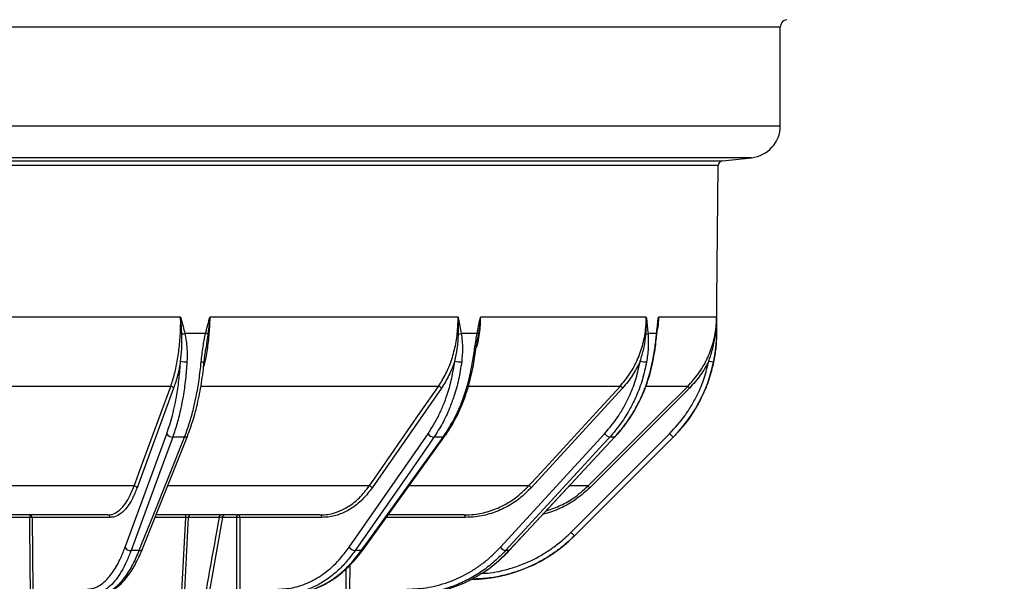
# Model space of a CAD drawing. Units: millimetres. Extents: x 268 to 2181, y 289 to 1510.
# Drawn here: x 652 to 851, y 1169 to 1282 of the extents above; entities that cross this region are included whole.
import ezdxf

# ---------------------------------------------------------------- set-up
doc = ezdxf.new("R2010")
doc.units = ezdxf.units.MM
doc.header["$LTSCALE"] = 3
doc.styles.add('SLDTEXTSTYLE0', font='TXT', dxfattribs={"width": 0.75})
doc.dimstyles.new('SLDDIMSTYLE0', dxfattribs={"dimtxt": 10.5, "dimasz": 9, "dimexe": 0, "dimexo": 0.0625, "dimgap": 2.625, "dimtad": 1, "dimdec": 0, "dimrnd": 1e-09, "dimzin": 12, "dimdsep": 46, "dimtxsty": 'SLDTEXTSTYLE0', "dimsah": 1, "dimcen": 0.09, "dimadec": 0, "dimazin": 3, "dimtfac": 1, "dimtdec": 0, "dimtmove": 0, "dimatfit": 0, "dimfxl": 0, "dimfrac": 2, "dimtolj": 1, "dimtzin": 12, "dimarcsym": 0})

# ---------------------------------------------------------------- blocks, each defined once
blk = doc.blocks.new('_D')
at = {"color": 5, "linetype": 'Continuous', "lineweight": 18}
for p, q in [((898.99, 1098.59), (898.99, 1256.06)), ((502.49, 1098.59), (901.99, 1098.59)), ((898.99, 1098.59), (898.99, 1092.38)), ((848.39, 1092.38), (901.99, 1092.38)), ((898.99, 1092.38), (898.99, 1074.38))]:
    blk.add_line(p, q, dxfattribs=at)
for points in [[(898.99, 1098.59), (900.34, 1107.59), (897.64, 1107.59)], [(898.99, 1092.38), (897.64, 1083.38), (900.34, 1083.38)]]:
    blk.add_solid(points, dxfattribs=at)
at = {"color": 5, "linetype": 'Continuous', "lineweight": 18, "insert": (885.45, 1248.3), "char_height": 10.5, "attachment_point": 1, "rotation": 90, "style": 'SLDTEXTSTYLE0'}
blk.add_mtext('6', dxfattribs=at)

msp = doc.modelspace()

# ---------------------------------------------------------------- linework, layer by layer
at = {"color": 8, "linetype": 'Continuous', "lineweight": 25}
for p, q in [((805.47, 1280.94), (438.47, 1280.94)), ((621.97, 1261), (805.47, 1261)), ((799.65, 1254.54), (444.29, 1254.54)), ((621.97, 1253.92), (793.81, 1253.92)), ((792.92, 1252.94), (621.97, 1252.94)), ((792.62, 1219.03), (792.61, 1219.03)), ((736.42, 1208.33), (688.42, 1208.33)), ((773.1, 1208.33), (742.52, 1208.33)), ((786.77, 1208.33), (778.41, 1208.33)), ((783.84, 1198.08), (783.83, 1198.08)), ((722.44, 1188.2), (681.71, 1188.2)), ((754.64, 1188.2), (730.47, 1188.2)), ((766.64, 1188.2), (762.94, 1188.2)), ((685.37, 1181.85), (679.16, 1181.85)), ((741.8, 1181.85), (725.88, 1181.85)), ((763.89, 1178.13), (763.88, 1178.13)), ((718.49, 1172.14), (718.43, 1167.33))]:
    msp.add_line(p, q, dxfattribs=at)
at = {"color": 7, "linetype": 'Continuous', "lineweight": 25}
for p, q in [((805.47, 1261), (805.47, 1280.94)), ((793.81, 1253.92), (799.65, 1254.54)), ((792.62, 1219.03), (792.92, 1252.94)), ((684.33, 1222.3), (625.16, 1222.3)), ((740.39, 1222.3), (690.22, 1222.3)), ((778.41, 1222.3), (744.89, 1222.3)), ((792.62, 1222.3), (780.85, 1222.3)), ((689.36, 1219.03), (685.18, 1219.03)), ((744.23, 1219.03), (741.03, 1219.03)), ((744.49, 1218.89), (744.31, 1217.89)), ((780.48, 1219.03), (778.75, 1219.03)), ((689.4, 1215.88), (689.37, 1215.73)), ((682.32, 1208.33), (624.92, 1208.33)), ((682.91, 1207.99), (675.53, 1187.86)), ((737.02, 1207.99), (723.04, 1187.86)), ((773.61, 1207.99), (755.15, 1187.86)), ((787.12, 1207.99), (766.99, 1187.86)), ((673.12, 1175.82), (681.53, 1198.77)), ((676.61, 1175.47), (685.76, 1198.42)), ((685.11, 1198.08), (682.72, 1198.08)), ((685.77, 1198.43), (685.76, 1198.42)), ((718.36, 1175.82), (734.31, 1198.77)), ((721.14, 1175.26), (737.65, 1198.2)), ((737.34, 1198.08), (735.51, 1198.08)), ((748.94, 1175.82), (769.98, 1198.77)), ((750.73, 1175.16), (772.08, 1198.11)), ((763.18, 1178.82), (783.12, 1198.77)), ((763.89, 1178.13), (783.84, 1198.08)), ((772.01, 1198.08), (771.02, 1198.08)), ((674.94, 1188.2), (624.56, 1188.2)), ((653.83, 1181.85), (624.46, 1181.85)), ((669.62, 1182.34), (624.47, 1182.34)), ((670.08, 1181.85), (654.3, 1181.85)), ((712.51, 1182.34), (679.37, 1182.34)), ((684.02, 1156), (685.37, 1181.85)), ((685.87, 1181.87), (684.51, 1155.98)), ((685.37, 1181.85), (685.37, 1182.34)), ((692.17, 1181.85), (685.87, 1181.85)), ((692.8, 1181.93), (687.25, 1150.48)), ((695.67, 1181.85), (692.79, 1181.85)), ((712.86, 1181.85), (696.27, 1181.85)), ((741.61, 1182.34), (726.26, 1182.34)), ((675.96, 1175.13), (674.31, 1175.13)), ((720.83, 1175.13), (719.57, 1175.13)), ((750.65, 1175.13), (749.97, 1175.13))]:
    msp.add_line(p, q, dxfattribs=at)
at = {"color": 7, "linetype": 'Continuous', "lineweight": 25, "flags": 128}
for points in [[(779.66, 1213.26), (779.71, 1213.26), (779.73, 1213.27)], [(674.94, 1188.2), (675.2, 1188.91), (676.24, 1191.74), (680.38, 1203.05), (682.32, 1208.33)], [(722.44, 1188.2), (722.93, 1188.91), (724.89, 1191.74), (732.75, 1203.05), (736.42, 1208.33)], [(754.64, 1188.2), (755.29, 1188.91), (757.88, 1191.74), (768.25, 1203.05), (773.1, 1208.33)], [(766.64, 1188.2), (767.35, 1188.91), (770.17, 1191.74), (781.49, 1203.05), (786.77, 1208.33)], [(682.72, 1198.08), (682.2, 1196.67), (680.13, 1191.01), (674.31, 1175.13)], [(675.96, 1175.13), (676.52, 1176.55), (678.78, 1182.2), (685.11, 1198.08)], [(735.51, 1198.08), (734.53, 1196.67), (730.6, 1191.01), (719.57, 1175.13)], [(720.83, 1175.13), (721.85, 1176.55), (725.92, 1182.2), (737.34, 1198.08)], [(771.02, 1198.08), (769.72, 1196.67), (764.53, 1191.01), (749.97, 1175.13)], [(750.65, 1175.13), (751.97, 1176.55), (757.23, 1182.2), (772.01, 1198.08)], [(783.83, 1198.08), (782.42, 1196.67), (776.76, 1191.01), (763.88, 1178.13)], [(654, 1167.33), (654, 1167.34), (653.95, 1171.34), (653.83, 1181.85)], [(654.3, 1181.85), (654.39, 1174.34), (654.47, 1167.33)], [(692.17, 1181.85), (692.18, 1181.95), (692.19, 1182.04), (692.21, 1182.13), (692.23, 1182.2), (692.26, 1182.26), (692.3, 1182.31), (692.33, 1182.34), (692.37, 1182.34)], [(695.67, 1181.85), (695.67, 1181.95), (695.69, 1182.04), (695.71, 1182.13), (695.74, 1182.2), (695.78, 1182.26), (695.82, 1182.31), (695.87, 1182.34), (695.91, 1182.34)], [(695.71, 1167.33), (695.71, 1167.34), (695.7, 1171.34), (695.67, 1181.85)], [(696.27, 1181.85), (696.29, 1174.34), (696.31, 1167.33)], [(741.61, 1182.34), (741.65, 1182.34), (741.68, 1182.31), (741.71, 1182.26), (741.74, 1182.2), (741.77, 1182.13), (741.78, 1182.04), (741.8, 1181.95), (741.8, 1181.85)]]:
    msp.add_lwpolyline(points, dxfattribs=at)
at = {"color": 8, "linetype": 'Continuous', "lineweight": 25, "flags": 128}
for points in [[(772.01, 1198.08), (772.06, 1198.09), (772.08, 1198.11)], [(750.65, 1175.13), (750.71, 1175.14), (750.73, 1175.16)], [(717.75, 1167.33), (717.76, 1167.34), (717.8, 1171.34), (717.8, 1171.49)]]:
    msp.add_lwpolyline(points, dxfattribs=at)
at = {"color": 7, "linetype": 'Continuous', "lineweight": 25}
for centre, radius, start, end in [((806.97, 1280.94), 1.5, 96, 180), ((798.97, 1261), 6.5, 276, 0), ((793.92, 1252.93), 1, 96, 179.5), ((682.62, 1228.54), 9.84, 281.3909, 285.0772), ((688.19, 1214.55), 4.63, 69.3958, 75.3178), ((739.72, 1222.96), 4.14, 280.5493, 288.5417), ((744.09, 1218.47), 0.576, 45.9835, 76.091), ((778.09, 1220.28), 1.41, 280.2307, 298.1984), ((762.62, 1219.29), 30, 315, 359.5), ((792.37, 1219.15), 0.26, 275.3196, 333.9525), ((685.43, 1216.67), 3.41, 250.8837, 272.9199), ((741.11, 1218.68), 5.42, 255.04, 269.9465), ((778.8, 1220.15), 6.9, 256.4657, 267.2613), ((794.25, 1227.97), 14.88, 257.4642, 261.3036), ((682.34, 1207.68), 0.652, 28.1116, 91.3912), ((736.34, 1207.5), 0.837, 35.6964, 84.4479), ((772.81, 1207.35), 1.03, 38.6923, 73.7478), ((779.78, 1200.82), 10.26, 44.3328, 47.0898), ((682.68, 1199.39), 1.31, 208.1245, 271.6502), ((735.67, 1199.74), 1.67, 215.653, 264.6971), ((771.58, 1200.05), 2.04, 218.5973, 253.9839), ((797.58, 1212.88), 20.2, 224.3138, 227.1161), ((674.96, 1187.55), 0.652, 28.1115, 91.3898), ((722.36, 1187.37), 0.837, 35.6966, 84.4465), ((754.35, 1187.21), 1.03, 38.6928, 73.7465), ((759.65, 1180.68), 10.26, 44.3329, 47.0897), ((660.47, 1181.98), 6.64, 176.8084, 181.0467), ((654.07, 1167.48), 14.37, 89.0611, 90.9389), ((653.82, 1181.86), 0.481, 358.77, 87.696), ((669.6, 1181.86), 0.481, 358.77, 87.696), ((686.37, 1181.84), 0.5, 90, 177), ((693.29, 1181.84), 0.5, 90, 170), ((695.97, 1162.2), 19.66, 89.1241, 90.8759), ((695.83, 1181.91), 0.443, 352.6999, 78.7745), ((712.42, 1181.91), 0.443, 352.6999, 78.7745), ((742.67, 1199.34), 30, 270.844, 315), ((777.6, 1192.9), 20.15, 224.311, 227.1195), ((674.27, 1176.44), 1.31, 208.1263, 271.6915), ((719.72, 1176.79), 1.67, 215.6458, 264.7369), ((750.53, 1177.09), 2.04, 218.5817, 254.0216)]:
    msp.add_arc(centre, radius, start, end, dxfattribs=at)
at = {"color": 8, "linetype": 'Continuous', "lineweight": 25}
for centre, radius, start, end in [((780.44, 1218.93), 0.111, 4.3152, 66.0784), ((688.65, 1214.08), 0.833, 258.0303, 301.8919), ((743.39, 1213.63), 0.38, 256.4722, 301.8288), ((685.19, 1198.72), 0.646, 262.5983, 331.9888), ((737.38, 1198.42), 0.343, 262.96, 321.7999), ((676.04, 1175.77), 0.646, 262.5392, 331.99), ((720.87, 1175.47), 0.345, 262.998, 320.5629)]:
    msp.add_arc(centre, radius, start, end, dxfattribs=at)
at = {"color": 7, "linetype": 'Continuous', "lineweight": 25}
msp.add_ellipse((685.37, 1181.84), major_axis=(0.502, 0.026), ratio=0.017239, start_param=6.281378, end_param=7.851261, dxfattribs=at)
for points, knots in [([(682.32, 1208.33), (682.6, 1209.17), (683.15, 1210.84), (683.75, 1213.77), (684.16, 1216.93), (684.31, 1219.48), (684.34, 1221.27), (684.33, 1221.95), (684.33, 1222.3)], [0, 0, 0, 0, 0.217092, 0.434183, 0.651274, 0.868365, 0.932834, 1, 1, 1, 1]), ([(684.33, 1222.3), (684.33, 1222.29), (684.37, 1222.17), (684.67, 1221.08), (684.94, 1220), (685.18, 1219.03)], [0, 0, 0, 0, 0.008114, 0.116471, 1, 1, 1, 1]), ([(684.57, 1218.89), (684.55, 1219.22), (684.51, 1220.24), (684.42, 1221.37), (684.34, 1222.18), (684.33, 1222.29), (684.33, 1222.3)], [0, 0, 0, 0, 0.290725, 0.899368, 0.991759, 1, 1, 1, 1]), ([(689.36, 1219.03), (689.61, 1220), (689.88, 1221.08), (690.19, 1222.17), (690.22, 1222.29), (690.22, 1222.3)], [0, 0, 0, 0, 0.8835287, 0.991886, 1, 1, 1, 1]), ([(690.22, 1222.3), (690.22, 1222.29), (690.21, 1222.18), (690.13, 1221.37), (689.99, 1220.24), (689.86, 1219.22), (689.82, 1218.89)], [0, 0, 0, 0, 0.008241, 0.100632, 0.709275, 1, 1, 1, 1]), ([(736.42, 1208.33), (736.94, 1209.17), (737.99, 1210.84), (739.16, 1213.77), (739.97, 1216.93), (740.29, 1219.48), (740.38, 1221.27), (740.38, 1221.95), (740.39, 1222.3)], [0, 0, 0, 0, 0.217092, 0.434183, 0.651274, 0.868365, 0.932834, 1, 1, 1, 1]), ([(740.39, 1222.3), (740.39, 1222.29), (740.41, 1222.17), (740.64, 1221.08), (740.85, 1220), (741.03, 1219.03)], [0, 0, 0, 0, 0.008114, 0.116471, 1, 1, 1, 1]), ([(740.47, 1218.89), (740.48, 1219.22), (740.49, 1220.24), (740.45, 1221.37), (740.39, 1222.18), (740.39, 1222.29), (740.39, 1222.3)], [0, 0, 0, 0, 0.290725, 0.899368, 0.991759, 1, 1, 1, 1]), ([(744.23, 1219.03), (744.42, 1220), (744.63, 1221.08), (744.87, 1222.17), (744.89, 1222.29), (744.89, 1222.3)], [0, 0, 0, 0, 0.883529, 0.991886, 1, 1, 1, 1]), ([(744.89, 1222.3), (744.89, 1222.29), (744.88, 1222.18), (744.82, 1221.37), (744.69, 1220.24), (744.54, 1219.22), (744.49, 1218.89)], [0, 0, 0, 0, 0.008241, 0.100632, 0.709275, 1, 1, 1, 1]), ([(773.1, 1208.33), (773.79, 1209.17), (775.17, 1210.84), (776.72, 1213.77), (777.82, 1216.93), (778.26, 1219.48), (778.4, 1221.27), (778.41, 1221.95), (778.41, 1222.3)], [0, 0, 0, 0, 0.217092, 0.434183, 0.651274, 0.868365, 0.932834, 1, 1, 1, 1]), ([(778.34, 1218.89), (778.36, 1219.22), (778.43, 1220.24), (778.44, 1221.37), (778.42, 1222.18), (778.41, 1222.29), (778.41, 1222.3)], [0, 0, 0, 0, 0.290725, 0.899368, 0.991759, 1, 1, 1, 1]), ([(778.41, 1222.3), (778.41, 1222.29), (778.43, 1222.17), (778.55, 1221.08), (778.66, 1220), (778.75, 1219.03)], [0, 0, 0, 0, 0.008114, 0.116471, 1, 1, 1, 1]), ([(780.48, 1219.03), (780.59, 1220), (780.71, 1221.08), (780.84, 1222.17), (780.85, 1222.29), (780.85, 1222.3)], [0, 0, 0, 0, 0.883529, 0.991886, 1, 1, 1, 1]), ([(780.85, 1222.3), (780.84, 1221.62), (780.83, 1220.76), (780.66, 1219.93), (780.63, 1219.77)], [0, 0, 0, 0, 0.801841, 1, 1, 1, 1]), ([(780.85, 1222.3), (780.85, 1222.29), (780.85, 1222.18), (780.81, 1221.47), (780.74, 1220.78), (780.67, 1220.19)], [0, 0, 0, 0, 0.013334, 0.162826, 1, 1, 1, 1]), ([(786.77, 1208.33), (787.52, 1209.17), (789.03, 1210.84), (790.73, 1213.77), (791.94, 1216.93), (792.44, 1219.48), (792.6, 1221.27), (792.61, 1221.95), (792.62, 1222.3)], [0, 0, 0, 0, 0.217092, 0.434183, 0.651274, 0.868365, 0.932834, 1, 1, 1, 1]), ([(792.4, 1218.89), (792.44, 1219.22), (792.55, 1220.24), (792.61, 1221.37), (792.62, 1222.18), (792.62, 1222.29), (792.62, 1222.3)], [0, 0, 0, 0, 0.290725, 0.899368, 0.991759, 1, 1, 1, 1]), ([(792.62, 1222.3), (792.62, 1222.29), (792.62, 1222.17), (792.62, 1221.08), (792.61, 1220), (792.61, 1219.03)], [0, 0, 0, 0, 0.008114, 0.116471, 1, 1, 1, 1]), ([(780.55, 1218.94), (780.57, 1219.13), (780.61, 1219.55), (780.66, 1219.96), (780.69, 1220.19)], [0, 0, 0, 0, 0.455312, 1, 1, 1, 1]), ([(684.32, 1213.45), (684.41, 1214.27), (684.61, 1216.04), (684.58, 1217.89), (684.57, 1218.89)], [0, 0, 0, 0, 0.463931, 1, 1, 1, 1]), ([(685.18, 1219.03), (685.36, 1218.01), (685.69, 1216.09), (685.63, 1214.17), (685.61, 1213.26)], [0, 0, 0, 0, 0.531347, 1, 1, 1, 1]), ([(688.48, 1213.26), (688.59, 1214.29), (688.8, 1216.21), (689.18, 1218.13), (689.36, 1219.03)], [0, 0, 0, 0, 0.531211, 1, 1, 1, 1]), ([(739.71, 1213.45), (739.9, 1214.27), (740.31, 1216.04), (740.42, 1217.89), (740.47, 1218.89)], [0, 0, 0, 0, 0.463931, 1, 1, 1, 1]), ([(741.03, 1219.03), (741.15, 1218.01), (741.38, 1216.09), (741.19, 1214.17), (741.11, 1213.26)], [0, 0, 0, 0, 0.531347, 1, 1, 1, 1]), ([(743.3, 1213.26), (743.46, 1214.29), (743.77, 1216.21), (744.08, 1218.13), (744.23, 1219.03)], [0, 0, 0, 0, 0.531211, 1, 1, 1, 1]), ([(743.59, 1213.31), (743.6, 1213.4), (743.71, 1214.08), (743.92, 1215.39), (744.17, 1216.94), (744.33, 1217.88), (744.38, 1218.21)], [0, 0, 0, 0, 0.054855, 0.419353, 0.799999, 1, 1, 1, 1]), ([(777.18, 1213.45), (777.44, 1214.27), (778.01, 1216.04), (778.22, 1217.89), (778.34, 1218.89)], [0, 0, 0, 0, 0.463931, 1, 1, 1, 1]), ([(778.75, 1219.03), (778.8, 1218.01), (778.89, 1216.09), (778.6, 1214.17), (778.47, 1213.26)], [0, 0, 0, 0, 0.5313472, 1, 1, 1, 1]), ([(779.66, 1213.26), (779.84, 1214.29), (780.19, 1216.21), (780.39, 1218.13), (780.48, 1219.03)], [0, 0, 0, 0, 0.531211, 1, 1, 1, 1]), ([(779.73, 1213.27), (779.74, 1213.36), (779.89, 1214.06), (780.11, 1215.4), (780.36, 1217.17), (780.49, 1218.36), (780.55, 1218.9), (780.55, 1218.94)], [0, 0, 0, 0, 0.04834, 0.371709, 0.706654, 0.979057, 1, 1, 1, 1]), ([(791.02, 1213.45), (791.32, 1214.27), (791.95, 1216.04), (792.24, 1217.89), (792.4, 1218.89)], [0, 0, 0, 0, 0.4639306, 1, 1, 1, 1]), ([(792.61, 1219.03), (792.58, 1218.01), (792.51, 1216.09), (792.17, 1214.17), (792, 1213.26)], [0, 0, 0, 0, 0.531347, 1, 1, 1, 1]), ([(689.09, 1213.37), (689.1, 1213.46), (689.16, 1214.12), (689.26, 1214.96), (689.38, 1215.71), (689.4, 1215.88)], [0, 0, 0, 0, 0.104842, 0.799188, 1, 1, 1, 1]), ([(681.53, 1198.77), (681.93, 1199.96), (682.53, 1201.76), (683.16, 1204.51), (683.63, 1207.01), (684.05, 1209.97), (684.23, 1212.28), (684.32, 1213.45)], [0, 0, 0, 0, 0.285054, 0.431849, 0.578643, 0.787729, 1, 1, 1, 1]), ([(684.32, 1213.45), (684.13, 1212.47), (683.75, 1210.49), (683.19, 1208.83), (682.91, 1207.99)], [0, 0, 0, 0, 0.493209, 1, 1, 1, 1]), ([(734.31, 1198.77), (735.06, 1199.96), (736.2, 1201.76), (737.41, 1204.51), (738.33, 1207.01), (739.16, 1209.97), (739.53, 1212.28), (739.71, 1213.45)], [0, 0, 0, 0, 0.285054, 0.431849, 0.578643, 0.787729, 1, 1, 1, 1]), ([(739.71, 1213.45), (739.35, 1212.47), (738.61, 1210.49), (737.56, 1208.83), (737.02, 1207.99)], [0, 0, 0, 0, 0.493209, 1, 1, 1, 1]), ([(769.98, 1198.77), (770.98, 1199.96), (772.48, 1201.76), (774.09, 1204.51), (775.31, 1207.01), (776.43, 1209.97), (776.93, 1212.28), (777.18, 1213.45)], [0, 0, 0, 0, 0.285054, 0.431849, 0.578643, 0.787729, 1, 1, 1, 1]), ([(777.18, 1213.45), (776.7, 1212.47), (775.72, 1210.49), (774.32, 1208.83), (773.61, 1207.99)], [0, 0, 0, 0, 0.493209, 1, 1, 1, 1]), ([(783.12, 1198.77), (784.21, 1199.96), (785.85, 1201.76), (787.61, 1204.51), (788.95, 1207.01), (790.18, 1209.97), (790.74, 1212.28), (791.02, 1213.45)], [0, 0, 0, 0, 0.285054, 0.431849, 0.578643, 0.787729, 1, 1, 1, 1]), ([(791.02, 1213.45), (790.49, 1212.47), (789.42, 1210.49), (787.89, 1208.83), (787.12, 1207.99)], [0, 0, 0, 0, 0.493209, 1, 1, 1, 1]), ([(685.61, 1213.26), (685.52, 1212.08), (685.33, 1209.69), (684.89, 1206.57), (684.32, 1203.6), (683.64, 1200.8), (683.03, 1198.99), (682.72, 1198.08)], [0, 0, 0, 0, 0.209065, 0.421315, 0.577228, 0.787004, 1, 1, 1, 1]), ([(685.11, 1198.08), (685.44, 1198.97), (686.11, 1200.77), (686.88, 1203.57), (687.54, 1206.53), (688.08, 1209.66), (688.34, 1212.06), (688.48, 1213.26)], [0, 0, 0, 0, 0.209064, 0.421315, 0.577207, 0.786994, 1, 1, 1, 1]), ([(685.75, 1198.44), (685.83, 1198.62), (686.14, 1199.37), (686.63, 1200.8), (687.21, 1202.72), (687.72, 1204.74), (688.17, 1206.84), (688.55, 1209.01), (688.86, 1211.19), (689.01, 1212.66), (689.08, 1213.37)], [0, 0, 0, 0, 0.046719, 0.185777, 0.324411, 0.462461, 0.599557, 0.736171, 0.873281, 1, 1, 1, 1]), ([(741.11, 1213.26), (740.92, 1212.08), (740.54, 1209.69), (739.66, 1206.57), (738.57, 1203.6), (737.26, 1200.8), (736.1, 1198.99), (735.51, 1198.08)], [0, 0, 0, 0, 0.209065, 0.421315, 0.577228, 0.787004, 1, 1, 1, 1]), ([(737.34, 1198.08), (737.94, 1198.97), (739.14, 1200.77), (740.52, 1203.57), (741.68, 1206.53), (742.64, 1209.66), (743.08, 1212.06), (743.3, 1213.26)], [0, 0, 0, 0, 0.209064, 0.421315, 0.577207, 0.786994, 1, 1, 1, 1]), ([(737.63, 1198.22), (737.74, 1198.36), (738.26, 1199.04), (739.1, 1200.41), (740.15, 1202.3), (741.07, 1204.31), (741.88, 1206.41), (742.57, 1208.58), (743.13, 1210.82), (743.46, 1212.4), (743.57, 1213.25), (743.58, 1213.31)], [0, 0, 0, 0, 0.033761, 0.170755, 0.307746, 0.444474, 0.580571, 0.716041, 0.852166, 0.988669, 1, 1, 1, 1]), ([(778.47, 1213.26), (778.21, 1212.08), (777.69, 1209.69), (776.52, 1206.57), (775.06, 1203.6), (773.33, 1200.8), (771.79, 1198.99), (771.02, 1198.08)], [0, 0, 0, 0, 0.209065, 0.421315, 0.577228, 0.787004, 1, 1, 1, 1]), ([(772.01, 1198.08), (772.78, 1198.97), (774.34, 1200.77), (776.11, 1203.57), (777.6, 1206.53), (778.82, 1209.66), (779.38, 1212.06), (779.66, 1213.26)], [0, 0, 0, 0, 0.209064, 0.421315, 0.577207, 0.786994, 1, 1, 1, 1]), ([(772.07, 1198.12), (772.19, 1198.25), (772.86, 1198.93), (773.93, 1200.27), (775.28, 1202.16), (776.47, 1204.16), (777.51, 1206.24), (778.4, 1208.41), (779.11, 1210.64), (779.55, 1212.27), (779.7, 1213.16), (779.72, 1213.27)], [0, 0, 0, 0, 0.032053, 0.168047, 0.304039, 0.439796, 0.574977, 0.709451, 0.844609, 0.980177, 1, 1, 1, 1]), ([(792, 1213.26), (791.72, 1212.08), (791.14, 1209.69), (789.85, 1206.57), (788.25, 1203.6), (786.36, 1200.8), (784.68, 1198.99), (783.83, 1198.08)], [0, 0, 0, 0, 0.209065, 0.421315, 0.577228, 0.787004, 1, 1, 1, 1]), ([(669.62, 1182.34), (669.9, 1182.37), (670.61, 1182.43), (671.73, 1183.03), (672.88, 1184.19), (673.98, 1185.86), (674.6, 1187.37), (674.94, 1188.2)], [0, 0, 0, 0, 0.141237, 0.352864, 0.570627, 0.761879, 1, 1, 1, 1]), ([(675.53, 1187.86), (675.22, 1187.09), (674.6, 1185.54), (673.48, 1183.81), (672.25, 1182.56), (671.11, 1181.94), (670.37, 1181.88), (670.08, 1181.85)], [0, 0, 0, 0, 0.211623, 0.429385, 0.641008, 0.858767, 1, 1, 1, 1]), ([(712.51, 1182.34), (713.03, 1182.37), (714.33, 1182.43), (716.41, 1183.03), (718.55, 1184.19), (720.62, 1185.86), (721.79, 1187.37), (722.44, 1188.2)], [0, 0, 0, 0, 0.141237, 0.352864, 0.570627, 0.761879, 1, 1, 1, 1]), ([(723.04, 1187.86), (722.45, 1187.09), (721.26, 1185.54), (719.16, 1183.81), (716.88, 1182.56), (714.76, 1181.94), (713.39, 1181.88), (712.86, 1181.85)], [0, 0, 0, 0, 0.211623, 0.429385, 0.641008, 0.858767, 1, 1, 1, 1]), ([(741.61, 1182.34), (742.29, 1182.37), (744, 1182.43), (746.71, 1183.03), (749.52, 1184.19), (752.25, 1185.86), (753.78, 1187.37), (754.64, 1188.2)], [0, 0, 0, 0, 0.141237, 0.352864, 0.570627, 0.761879, 1, 1, 1, 1]), ([(755.15, 1187.86), (754.38, 1187.09), (752.81, 1185.54), (750.05, 1183.81), (747.06, 1182.56), (744.28, 1181.94), (742.5, 1181.88), (741.8, 1181.85)], [0, 0, 0, 0, 0.211623, 0.429385, 0.641008, 0.858767, 1, 1, 1, 1]), ([(686.54, 1150.63), (686.66, 1151.29), (687.25, 1154.57), (689.13, 1164.98), (690.89, 1174.73), (692.17, 1181.85)], [0, 0, 0, 0, 0.062976, 0.314881, 1, 1, 1, 1]), ([(692.8, 1181.93), (692.8, 1181.93), (692.79, 1181.93), (692.7, 1181.91), (692.48, 1181.88), (692.28, 1181.86), (692.17, 1181.85)], [0, 0, 0, 0, 0.116271, 0.407164, 0.702884, 1, 1, 1, 1]), ([(763.88, 1178.13), (763.08, 1177.37), (761.66, 1176.04), (759.42, 1174.42), (757.27, 1173.1), (755, 1171.95), (752.48, 1170.95), (749.73, 1170.14), (746.57, 1169.51), (744.35, 1169.43), (743.14, 1169.38)], [0, 0, 0, 0, 0.1439186, 0.2519353, 0.359952, 0.4711067, 0.5822615, 0.7121522, 0.8433634, 1, 1, 1, 1]), ([(665.41, 1167.33), (666.02, 1167.4), (666.95, 1167.51), (668.16, 1168.21), (669.34, 1169.15), (670.47, 1170.49), (671.5, 1172.19), (672.32, 1173.79), (672.83, 1175.09), (673.12, 1175.82)], [0, 0, 0, 0, 0.211567, 0.320517, 0.429468, 0.641035, 0.749985, 0.858936, 1, 1, 1, 1]), ([(703.97, 1167.33), (705.11, 1167.4), (706.83, 1167.51), (709.07, 1168.21), (711.27, 1169.15), (713.37, 1170.49), (715.32, 1172.19), (716.86, 1173.79), (717.82, 1175.09), (718.36, 1175.82)], [0, 0, 0, 0, 0.211567, 0.320517, 0.429468, 0.641035, 0.749985, 0.858936, 1, 1, 1, 1]), ([(730.05, 1167.33), (731.53, 1167.4), (733.78, 1167.51), (736.72, 1168.21), (739.6, 1169.15), (742.36, 1170.49), (744.92, 1172.19), (746.95, 1173.79), (748.22, 1175.09), (748.94, 1175.82)], [0, 0, 0, 0, 0.211567, 0.320517, 0.429468, 0.641035, 0.749985, 0.858936, 1, 1, 1, 1]), ([(674.31, 1175.13), (674.01, 1174.37), (673.41, 1172.85), (672.39, 1170.91), (671.29, 1169.27), (670.15, 1168.02), (669.02, 1167.14), (667.76, 1166.49), (666.85, 1166.4), (666.33, 1166.34)], [0, 0, 0, 0, 0.141046, 0.284052, 0.427514, 0.570521, 0.698466, 0.826412, 1, 1, 1, 1]), ([(667.7, 1166.34), (668.12, 1166.38), (668.86, 1166.44), (669.92, 1166.88), (670.87, 1167.46), (671.81, 1168.26), (672.78, 1169.33), (673.76, 1170.7), (674.87, 1172.59), (675.56, 1174.2), (675.96, 1175.13)], [0, 0, 0, 0, 0.141019, 0.246869, 0.352718, 0.461642, 0.570567, 0.697855, 0.826436, 1, 1, 1, 1]), ([(667.75, 1166.36), (667.77, 1166.36), (668.11, 1166.33), (668.79, 1166.45), (669.77, 1166.73), (670.73, 1167.21), (671.67, 1167.87), (672.59, 1168.71), (673.47, 1169.72), (674.32, 1170.91), (675.12, 1172.26), (675.88, 1173.77), (676.38, 1174.85), (676.6, 1175.46), (676.61, 1175.48)], [0, 0, 0, 0, 0.0041422, 0.0981022, 0.1922729, 0.2879124, 0.3857702, 0.4857287, 0.5867736, 0.6884867, 0.7911509, 0.894218, 0.9973466, 1, 1, 1, 1]), ([(719.57, 1175.13), (719.01, 1174.37), (717.87, 1172.85), (715.95, 1170.91), (713.88, 1169.27), (711.77, 1168.02), (709.65, 1167.14), (707.31, 1166.49), (705.64, 1166.4), (704.68, 1166.34)], [0, 0, 0, 0, 0.141046, 0.284052, 0.427514, 0.570521, 0.698466, 0.826412, 1, 1, 1, 1]), ([(705.72, 1166.34), (706.5, 1166.38), (707.88, 1166.44), (709.82, 1166.88), (711.56, 1167.46), (713.28, 1168.26), (715.05, 1169.33), (716.85, 1170.7), (718.86, 1172.59), (720.11, 1174.2), (720.83, 1175.13)], [0, 0, 0, 0, 0.141019, 0.246869, 0.352718, 0.461642, 0.570567, 0.697855, 0.826436, 1, 1, 1, 1]), ([(709.99, 1166.96), (710.36, 1167.07), (711.29, 1167.33), (712.75, 1167.95), (714.34, 1168.8), (715.87, 1169.82), (717.34, 1171.01), (718.75, 1172.36), (720.02, 1173.77), (720.78, 1174.8), (721.13, 1175.27)], [0, 0, 0, 0, 0.0890412, 0.2218799, 0.3544517, 0.4862762, 0.6185474, 0.7519449, 0.8862353, 1, 1, 1, 1]), ([(749.97, 1175.13), (749.23, 1174.37), (747.73, 1172.85), (745.2, 1170.91), (742.48, 1169.27), (739.71, 1168.02), (736.94, 1167.14), (733.88, 1166.49), (731.69, 1166.4), (730.43, 1166.34)], [0, 0, 0, 0, 0.141046, 0.284052, 0.427514, 0.570521, 0.698466, 0.826412, 1, 1, 1, 1]), ([(745.25, 1170.61), (745.5, 1170.76), (746.38, 1171.3), (747.81, 1172.41), (749.39, 1173.77), (750.31, 1174.75), (750.71, 1175.18)], [0, 0, 0, 0, 0.123312, 0.439705, 0.757776, 1, 1, 1, 1]), ([(731, 1166.34), (732.02, 1166.38), (733.81, 1166.44), (736.35, 1166.88), (738.61, 1167.46), (740.85, 1168.26), (743.07, 1169.27), (744.48, 1170.14), (745.19, 1170.58)], [0, 0, 0, 0, 0.206292, 0.361135, 0.515978, 0.67532, 0.834661, 1, 1, 1, 1])]:
    msp.add_open_spline(points, degree=3, knots=knots, dxfattribs=at)
at = {"color": 8, "linetype": 'Continuous', "lineweight": 25}
for points, knots in [([(690.22, 1222.3), (690.2, 1221.62), (690.15, 1219.82), (689.86, 1216.94), (689.46, 1214.25), (689.09, 1212.81), (688.97, 1212.31)], [0, 0, 0, 0, 0.19423, 0.514657, 0.835084, 1, 1, 1, 1]), ([(744.89, 1222.3), (744.86, 1221.62), (744.79, 1219.82), (744.51, 1217.71), (744.12, 1216.38), (744.04, 1216.1)], [0, 0, 0, 0, 0.322426, 0.854343, 1, 1, 1, 1]), ([(689.82, 1218.89), (689.7, 1218.01), (689.57, 1216.99), (689.42, 1216.01), (689.4, 1215.88)], [0, 0, 0, 0, 0.86684, 1, 1, 1, 1]), ([(766.99, 1187.86), (766.15, 1187.09), (764.45, 1185.53), (761.44, 1183.84), (759.12, 1182.83), (757.8, 1182.58), (757.6, 1182.54)], [0, 0, 0, 0, 0.311649, 0.632338, 0.943987, 1, 1, 1, 1]), ([(758.21, 1183.2), (759.21, 1183.54), (761.15, 1184.2), (764.03, 1185.87), (765.71, 1187.37), (766.64, 1188.2)], [0, 0, 0, 0, 0.319107, 0.622392, 1, 1, 1, 1]), ([(745.11, 1170.53), (745.9, 1170.57), (747.52, 1170.66), (749.9, 1171.22), (753.03, 1172.15), (756.02, 1173.49), (758.8, 1175.19), (761.01, 1176.79), (762.4, 1178.09), (763.18, 1178.82)], [0, 0, 0, 0, 0.116569, 0.238647, 0.360725, 0.597783, 0.719861, 0.841939, 1, 1, 1, 1]), ([(745.19, 1170.58), (745.28, 1170.63), (746.2, 1171.16), (748.09, 1172.61), (749.72, 1174.21), (750.65, 1175.13)], [0, 0, 0, 0, 0.0450793, 0.4514578, 1, 1, 1, 1])]:
    msp.add_open_spline(points, degree=3, knots=knots, dxfattribs=at)

# ---------------------------------------------------------------- dimensions: what is measured, and where the dimension line sits
at = {"color": 5, "linetype": 'Continuous', "lineweight": 18}
dim = msp.add_linear_dim(base=(898.99, 1092.38), p1=(499.49, 1098.59), p2=(845.39, 1092.38), angle=90, dimstyle='SLDDIMSTYLE0', dxfattribs=at)
dim.commit()
dim.dimension.update_dxf_attribs({"geometry": '_D', "text_midpoint": (898.99, 1252.18), "dimtype": 160})

doc.saveas('drawing.dxf')
